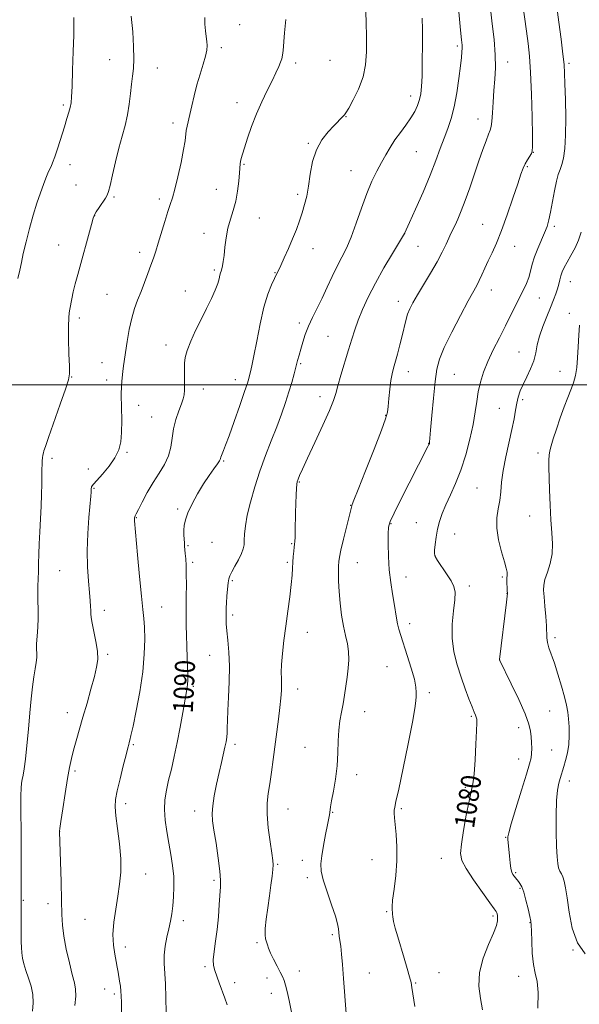
# Model space of a CAD drawing. Extents: x 2147300 to 2150200, y 307300 to 310200.
# Drawn here: x 2149226 to 2149450, y 307752 to 308146 of the extents above; entities that cross this region are included whole.
import ezdxf

# ---------------------------------------------------------------- set-up
doc = ezdxf.new("R2010")
doc.units = 0
doc.header["$MEASUREMENT"] = 0
for name, color, linetype, lineweight in [('CONTOUR INDEX', 41, 'Continuous', 13), ('CONTOUR INDEX LABEL', 244, 'Continuous', 0), ('CONTOUR INTERMEDIATE', 44, 'Continuous', 0), ('GRID LINE', 7, 'Continuous', 0), ('SPOT ELEVATION DTM', 2, 'Continuous', 13)]:
    doc.layers.add(name, color=color, linetype=linetype, lineweight=lineweight)
doc.styles.add('Style-WORKING', font='WORKING.shx')

msp = doc.modelspace()

# ---------------------------------------------------------------- linework, layer by layer
at = {"layer": 'CONTOUR INDEX', "flags": 128}
for points, elevation in [([(2149410.953, 307750.102), (2149410.128, 307754.587), (2149409.483, 307759.529), (2149409.705, 307764.923), (2149411.218, 307770.651), (2149413.411, 307776.13), (2149415.415, 307780.664), (2149416.558, 307783.747), (2149416.975, 307785.655), (2149416.999, 307786.854), (2149416.91, 307787.741), (2149416.782, 307788.415), (2149416.636, 307788.904), (2149416.405, 307789.359), (2149415.669, 307790.413), (2149413.919, 307792.822), (2149410.903, 307797.001), (2149407.382, 307802.008), (2149404.375, 307806.557), (2149402.672, 307809.798), (2149402.161, 307812.614), (2149402.503, 307816.321), (2149403.372, 307821.771), (2149404.486, 307827.973), (2149405.578, 307833.474), (2149406.438, 307837.306), (2149407.083, 307840.446), (2149407.591, 307844.355), (2149408.02, 307849.988), (2149408.362, 307856.264), (2149408.589, 307861.594), (2149408.68, 307864.8), (2149408.637, 307866.346), (2149408.466, 307867.106), (2149408.156, 307867.874), (2149407.624, 307869.11), (2149406.771, 307871.196), (2149405.536, 307874.391), (2149404.024, 307878.483), (2149402.379, 307883.136), (2149400.77, 307888.075), (2149399.47, 307893.264), (2149398.772, 307898.722), (2149398.85, 307904.365), (2149399.373, 307909.683), (2149399.889, 307914.061), (2149400.002, 307917.115), (2149399.55, 307919.387), (2149398.425, 307921.653), (2149396.634, 307924.452), (2149392.94, 307929.824), (2149392.01, 307931.357), (2149391.713, 307932.478), (2149391.791, 307933.908), (2149392.038, 307936.18), (2149392.436, 307939.091), (2149393.015, 307942.252), (2149393.812, 307945.376), (2149394.89, 307948.571), (2149396.323, 307952.047), (2149398.137, 307955.999), (2149400.189, 307960.574), (2149402.29, 307965.903), (2149404.264, 307971.988), (2149405.965, 307978.305), (2149407.259, 307984.198), (2149408.079, 307989.179), (2149408.645, 307993.429), (2149409.243, 307997.294), (2149410.124, 308001.096), (2149411.39, 308005.044), (2149413.108, 308009.317), (2149415.288, 308014.013), (2149417.721, 308018.894), (2149420.146, 308023.64), (2149422.345, 308027.978), (2149427.373, 308037.993), (2149428.539, 308040.508), (2149429.454, 308042.937), (2149430.158, 308045.484), (2149430.846, 308048.24), (2149431.754, 308051.266), (2149433.029, 308054.561), (2149435.784, 308060.885), (2149436.761, 308063.436), (2149437.5, 308065.981), (2149438.181, 308069.128), (2149439.751, 308077.67), (2149440.548, 308081.534), (2149441.282, 308084.211), (2149441.967, 308086.162), (2149442.635, 308088.118), (2149443.293, 308090.757), (2149443.852, 308094.533), (2149444.197, 308099.848), (2149444.257, 308106.784), (2149444.126, 308114.161), (2149443.944, 308120.479), (2149443.8, 308124.766), (2149443.587, 308128.16), (2149443.148, 308132.325), (2149442.393, 308138.363), (2149441.501, 308145.139), (2149439.853, 308157.297)], 1080), ([(2149284.481, 307748.933), (2149284.351, 307754.869), (2149284.166, 307760.488), (2149283.608, 307768.602), (2149283.623, 307771.963), (2149284.057, 307775.49), (2149284.769, 307779.071), (2149285.543, 307782.46), (2149286.204, 307785.504), (2149286.734, 307788.436), (2149287.152, 307791.583), (2149287.462, 307795.194), (2149287.6, 307799.191), (2149287.484, 307803.419), (2149287.061, 307807.75), (2149286.398, 307812.174), (2149285.591, 307816.71), (2149284.753, 307821.342), (2149284.071, 307825.904), (2149283.751, 307830.192), (2149283.939, 307834.097), (2149284.556, 307837.869), (2149285.465, 307841.853), (2149286.542, 307846.336), (2149287.712, 307851.387), (2149288.915, 307857.019), (2149290.082, 307863.107), (2149291.13, 307868.966), (2149292.864, 307878.938), (2149293.043, 307880.357), (2149293.128, 307881.84), (2149293.132, 307883.833), (2149293.058, 307886.743), (2149292.746, 307895.432), (2149292.598, 307899.951), (2149292.513, 307903.832), (2149292.484, 307907.399), (2149292.496, 307911.184), (2149292.53, 307915.542), (2149292.552, 307920.105), (2149292.524, 307924.324), (2149292.422, 307927.765), (2149292.272, 307930.453), (2149292.111, 307932.524), (2149291.851, 307935.495), (2149291.743, 307936.846), (2149291.645, 307938.369), (2149291.582, 307940.056), (2149291.586, 307941.849), (2149291.719, 307943.747), (2149292.176, 307945.981), (2149293.183, 307948.836), (2149294.878, 307952.466), (2149297.05, 307956.497), (2149299.401, 307960.423), (2149301.648, 307963.809), (2149303.574, 307966.505), (2149304.979, 307968.434), (2149305.741, 307969.584), (2149306.049, 307970.209), (2149306.17, 307970.626), (2149306.328, 307971.11), (2149306.575, 307971.748), (2149307.417, 307973.771), (2149308.242, 307975.896), (2149309.621, 307979.656), (2149311.646, 307985.364), (2149313.888, 307991.791), (2149315.792, 307997.323), (2149316.947, 308000.771), (2149317.529, 308002.634), (2149317.86, 308003.835), (2149318.227, 308005.255), (2149318.762, 308007.616), (2149319.563, 308011.598), (2149320.691, 308017.548), (2149322.071, 308024.48), (2149323.592, 308031.075), (2149325.14, 308036.272), (2149326.574, 308040.046), (2149327.752, 308042.625), (2149328.602, 308044.326), (2149329.357, 308045.801), (2149330.325, 308047.789), (2149331.718, 308050.814), (2149333.378, 308054.559), (2149335.053, 308058.494), (2149336.537, 308062.191), (2149337.812, 308065.632), (2149338.905, 308068.897), (2149339.845, 308072.11), (2149340.662, 308075.556), (2149341.389, 308079.561), (2149342.101, 308084.298), (2149343.052, 308089.332), (2149344.539, 308094.076), (2149346.726, 308098.052), (2149349.24, 308101.222), (2149351.576, 308103.659), (2149355.29, 308107.453), (2149355.786, 308107.988), (2149356.378, 308108.847), (2149357.474, 308110.691), (2149359.311, 308113.978), (2149361.436, 308118.335), (2149363.228, 308123.185), (2149364.216, 308128.101), (2149364.549, 308133.257), (2149364.526, 308138.978), (2149364.4, 308145.431), (2149364.224, 308152.151)], 1090)]:
    msp.add_lwpolyline(points, dxfattribs=dict(at, elevation=elevation))
at = {"layer": 'CONTOUR INTERMEDIATE', "flags": 128}
for points, elevation in [([(2149334.692, 307748.474), (2149333.719, 307753.727), (2149332.91, 307757.417), (2149332.236, 307759.954), (2149331.641, 307761.764), (2149330.974, 307763.331), (2149330.057, 307765.156), (2149328.792, 307767.573), (2149327.405, 307770.264), (2149326.202, 307772.749), (2149325.409, 307774.659), (2149324.929, 307776.091), (2149324.256, 307778.408), (2149324.036, 307780.001), (2149324.073, 307782.53), (2149324.465, 307786.304), (2149325.092, 307790.87), (2149325.783, 307795.586), (2149326.388, 307799.882), (2149326.856, 307803.485), (2149327.157, 307806.193), (2149327.26, 307808.018), (2149327.123, 307809.818), (2149326.7, 307812.665), (2149326.004, 307817.261), (2149325.276, 307822.839), (2149324.816, 307828.262), (2149324.845, 307832.699), (2149325.259, 307836.542), (2149325.876, 307840.486), (2149326.546, 307845.072), (2149327.237, 307850.207), (2149329.359, 307866.331), (2149329.924, 307870.94), (2149330.318, 307874.714), (2149330.539, 307877.767), (2149330.597, 307880.3), (2149330.53, 307882.567), (2149330.468, 307885.035), (2149330.569, 307888.225), (2149330.948, 307892.515), (2149331.559, 307897.719), (2149332.315, 307903.511), (2149333.126, 307909.527), (2149333.882, 307915.262), (2149334.466, 307920.174), (2149334.802, 307923.89), (2149334.971, 307926.707), (2149335.092, 307929.089), (2149335.259, 307931.387), (2149335.458, 307933.487), (2149335.649, 307935.16), (2149335.799, 307936.315), (2149335.912, 307937.415), (2149336.002, 307939.059), (2149336.08, 307941.684), (2149336.238, 307948.846), (2149336.332, 307952.623), (2149336.437, 307956.016), (2149336.545, 307958.638), (2149336.665, 307960.259), (2149336.86, 307961.279), (2149337.205, 307962.259), (2149337.816, 307963.762), (2149338.959, 307966.375), (2149340.938, 307970.688), (2149343.869, 307976.926), (2149347.106, 307983.842), (2149349.809, 307989.822), (2149351.393, 307993.755), (2149352.267, 307996.545), (2149353.089, 307999.599), (2149354.355, 308003.94), (2149357.428, 308014.07), (2149358.692, 308018.314), (2149359.867, 308022.083), (2149361.217, 308025.905), (2149362.974, 308030.222), (2149365.247, 308035.15), (2149368.113, 308040.72), (2149371.523, 308046.793), (2149374.915, 308052.551), (2149379.74, 308060.567), (2149381.727, 308064.927), (2149384.164, 308070.32), (2149387.174, 308077.119), (2149390.075, 308083.954), (2149392.343, 308089.74), (2149394.09, 308094.533), (2149395.584, 308098.674), (2149397.037, 308102.527), (2149398.426, 308106.555), (2149399.67, 308111.245), (2149400.702, 308116.84), (2149401.514, 308122.608), (2149402.112, 308127.574), (2149402.506, 308131.013), (2149402.727, 308133.195), (2149402.809, 308134.642), (2149402.774, 308135.956), (2149402.589, 308138.059), (2149402.21, 308141.956), (2149400.947, 308155.286)], 1086), ([(2149383.96, 307751.376), (2149382.771, 307758.975), (2149382.396, 307761.004), (2149381.828, 307763.262), (2149380.87, 307766.614), (2149379.634, 307770.766), (2149377.083, 307779.189), (2149376.069, 307782.672), (2149375.379, 307785.38), (2149375.071, 307787.195), (2149375.005, 307788.338), (2149374.988, 307789.117), (2149374.892, 307789.896), (2149374.846, 307791.281), (2149375.042, 307793.936), (2149375.587, 307798.285), (2149376.244, 307803.79), (2149376.694, 307809.673), (2149376.706, 307815.237), (2149376.417, 307820.12), (2149375.805, 307826.821), (2149375.693, 307828.678), (2149375.703, 307829.931), (2149375.861, 307831.087), (2149376.366, 307833.412), (2149377.459, 307838.359), (2149379.245, 307846.701), (2149381.283, 307856.497), (2149382.992, 307865.128), (2149383.945, 307870.621), (2149384.312, 307873.594), (2149384.413, 307875.315), (2149384.472, 307876.925), (2149384.325, 307879.064), (2149383.709, 307882.247), (2149382.472, 307886.736), (2149380.905, 307891.781), (2149378.285, 307899.783), (2149377.514, 307902.286), (2149376.973, 307904.439), (2149376.547, 307906.727), (2149375.621, 307912.585), (2149374.957, 307916.455), (2149374.259, 307920.952), (2149373.689, 307925.989), (2149373.368, 307931.368), (2149373.255, 307936.451), (2149373.267, 307940.487), (2149373.408, 307943.094), (2149374.037, 307945.36), (2149375.597, 307948.741), (2149378.326, 307954.197), (2149381.631, 307960.695), (2149389.133, 307975.368), (2149389.554, 307976.224), (2149389.724, 307976.622), (2149389.768, 307976.813), (2149389.802, 307977.168), (2149390.217, 307981.874), (2149390.744, 307987.709), (2149391.412, 307994.773), (2149392.094, 308001.35), (2149392.767, 308006.246), (2149393.805, 308010.331), (2149395.686, 308014.989), (2149398.667, 308021.139), (2149402.125, 308027.814), (2149405.218, 308033.576), (2149408.656, 308039.794), (2149409.665, 308041.743), (2149410.719, 308044.006), (2149411.911, 308046.657), (2149413.264, 308049.596), (2149414.805, 308052.819), (2149416.571, 308056.7), (2149418.606, 308061.709), (2149420.887, 308068.027), (2149423.144, 308074.682), (2149425.045, 308080.415), (2149426.358, 308084.296), (2149427.266, 308086.722), (2149428.055, 308088.424), (2149428.933, 308089.985), (2149430.494, 308092.53), (2149430.874, 308093.478), (2149430.99, 308095.399), (2149430.932, 308099.704), (2149430.773, 308107.21), (2149430.53, 308116.348), (2149430.206, 308124.953), (2149429.798, 308131.439), (2149429.276, 308136.525), (2149428.607, 308141.504), (2149426.837, 308154.013)], 1082), ([(2149356.504, 307748.522), (2149355.431, 307762.59), (2149354.986, 307768.147), (2149354.609, 307772.342), (2149354.265, 307775.462), (2149353.936, 307777.786), (2149353.65, 307779.558), (2149353.453, 307781.016), (2149353.325, 307782.457), (2149353.006, 307784.425), (2149352.171, 307787.525), (2149350.645, 307792.08), (2149348.841, 307797.278), (2149347.318, 307802.026), (2149346.514, 307805.563), (2149346.378, 307808.475), (2149346.734, 307811.681), (2149347.406, 307815.798), (2149348.201, 307820.218), (2149348.924, 307824.03), (2149349.723, 307828.04), (2149349.893, 307828.968), (2149350.213, 307831.199), (2149350.629, 307833.627), (2149351.336, 307837.493), (2149352.144, 307842.375), (2149352.8, 307847.657), (2149353.13, 307852.802), (2149353.289, 307857.595), (2149353.514, 307861.907), (2149353.98, 307865.671), (2149354.611, 307869.095), (2149355.27, 307872.453), (2149355.848, 307875.956), (2149356.35, 307879.564), (2149356.807, 307883.178), (2149357.223, 307886.707), (2149357.475, 307890.111), (2149357.408, 307893.362), (2149356.928, 307896.492), (2149356.172, 307899.771), (2149355.335, 307903.529), (2149354.586, 307907.965), (2149353.99, 307912.745), (2149353.584, 307917.404), (2149353.389, 307921.534), (2149353.349, 307924.953), (2149353.391, 307927.539), (2149353.482, 307929.347), (2149353.749, 307931.16), (2149354.361, 307933.945), (2149355.399, 307938.283), (2149358.54, 307951.157), (2149358.663, 307951.61), (2149358.857, 307952.125), (2149359.56, 307953.88), (2149361.259, 307958.155), (2149364.195, 307965.604), (2149367.621, 307974.359), (2149370.543, 307981.926), (2149372.222, 307986.507), (2149372.941, 307989.085), (2149373.234, 307991.339), (2149373.544, 307994.533), (2149373.931, 307998.273), (2149374.364, 308001.753), (2149374.826, 308004.407), (2149375.372, 308006.649), (2149376.969, 308012.335), (2149377.951, 308015.985), (2149378.876, 308019.636), (2149380.327, 308025.785), (2149381.034, 308028.275), (2149381.894, 308030.502), (2149383.115, 308032.9), (2149384.922, 308035.979), (2149387.42, 308040.059), (2149390.23, 308044.687), (2149392.853, 308049.221), (2149394.895, 308053.125), (2149396.394, 308056.3), (2149397.493, 308058.752), (2149398.342, 308060.567), (2149399.989, 308063.934), (2149401.11, 308066.364), (2149402.489, 308069.603), (2149404.099, 308073.769), (2149405.897, 308078.851), (2149409.532, 308089.611), (2149411.093, 308094.116), (2149412.383, 308097.688), (2149413.357, 308100.249), (2149414.002, 308101.882), (2149414.404, 308103.308), (2149414.679, 308105.406), (2149414.926, 308108.806), (2149415.191, 308113.137), (2149415.505, 308117.774), (2149415.863, 308122.274), (2149416.11, 308126.901), (2149416.056, 308132.1), (2149415.581, 308138.121), (2149414.852, 308144.455), (2149414.102, 308150.402)], 1084), ([(2149225.148, 308042.566), (2149225.951, 308045.947), (2149226.589, 308048.984), (2149227.349, 308052.536), (2149228.448, 308057.205), (2149229.813, 308062.568), (2149231.303, 308067.945), (2149232.786, 308072.76), (2149234.177, 308076.859), (2149235.399, 308080.193), (2149236.398, 308082.75), (2149237.202, 308084.666), (2149237.857, 308086.111), (2149238.432, 308087.328), (2149239.068, 308088.838), (2149239.93, 308091.231), (2149241.115, 308094.862), (2149243.754, 308103.25), (2149244.801, 308106.534), (2149245.586, 308109.044), (2149246.127, 308111.005), (2149246.459, 308112.773), (2149246.667, 308115.241), (2149246.851, 308119.435), (2149247.081, 308125.909), (2149247.324, 308133.331), (2149247.516, 308139.896), (2149247.6, 308144.261), (2149247.542, 308146.916)], 1098), ([(2149230.984, 307749.472), (2149231.226, 307752.825), (2149231.102, 307756.125), (2149230.437, 307759.474), (2149229.44, 307762.747), (2149228.417, 307765.765), (2149227.617, 307768.399), (2149227.065, 307770.724), (2149226.726, 307772.867), (2149226.562, 307774.977), (2149226.515, 307777.293), (2149226.523, 307783.438), (2149226.503, 307789.88), (2149226.471, 307793.905), (2149226.509, 307796.3), (2149226.525, 307799.563), (2149226.521, 307805.042), (2149226.498, 307811.964), (2149226.456, 307819.231), (2149226.365, 307831.502), (2149226.381, 307835.835), (2149226.478, 307838.749), (2149226.657, 307840.685), (2149226.914, 307842.221), (2149227.246, 307843.94), (2149227.658, 307846.427), (2149228.157, 307850.272), (2149228.741, 307855.8), (2149229.365, 307862.299), (2149229.977, 307868.794), (2149230.536, 307874.485), (2149231.055, 307879.268), (2149231.56, 307883.216), (2149232.057, 307886.406), (2149232.47, 307888.949), (2149232.706, 307890.959), (2149232.715, 307892.609), (2149232.629, 307894.301), (2149232.626, 307896.491), (2149232.823, 307899.494), (2149233.108, 307903.051), (2149233.308, 307906.76), (2149233.303, 307910.289), (2149233.184, 307913.583), (2149233.092, 307916.659), (2149233.132, 307919.555), (2149233.393, 307925.378), (2149233.474, 307928.622), (2149233.548, 307932.277), (2149233.686, 307936.475), (2149233.931, 307941.269), (2149234.228, 307946.389), (2149234.494, 307951.487), (2149234.668, 307956.239), (2149234.759, 307960.423), (2149234.796, 307963.841), (2149234.809, 307966.375), (2149234.831, 307968.22), (2149234.897, 307969.649), (2149235.03, 307970.886), (2149235.206, 307971.955), (2149235.39, 307972.833), (2149235.614, 307973.677), (2149236.178, 307975.382), (2149237.451, 307979.024), (2149242.12, 307992.286), (2149244.234, 307998.361), (2149245.401, 308002.007), (2149245.793, 308004.429), (2149245.761, 308007.482), (2149245.611, 308012.448), (2149245.468, 308018.314), (2149245.412, 308023.494), (2149245.502, 308026.82), (2149245.712, 308028.79), (2149245.997, 308030.319), (2149246.746, 308034.475), (2149247.314, 308037.217), (2149248.087, 308040.413), (2149249.096, 308044.234), (2149254.588, 308064.178), (2149255.315, 308066.706), (2149255.833, 308068.061), (2149256.529, 308069.239), (2149257.662, 308070.982), (2149260.166, 308074.762), (2149260.925, 308075.966), (2149261.464, 308077.32), (2149262.088, 308079.782), (2149263.026, 308083.987), (2149264.22, 308089.285), (2149265.537, 308094.709), (2149266.848, 308099.51), (2149268.043, 308103.826), (2149269.017, 308108.016), (2149269.701, 308112.323), (2149270.184, 308116.53), (2149270.592, 308120.305), (2149271.012, 308123.491), (2149271.37, 308126.63), (2149271.549, 308130.441), (2149271.461, 308135.433), (2149271.113, 308141.279), (2149270.536, 308147.441)], 1096), ([(2149247.91, 307751.815), (2149248.301, 307755.565), (2149248.262, 307758.366), (2149247.786, 307760.903), (2149246.921, 307764.185), (2149245.752, 307768.887), (2149244.532, 307774.344), (2149243.553, 307779.556), (2149243.022, 307783.896), (2149242.804, 307788.23), (2149242.68, 307793.798), (2149242.478, 307801.306), (2149242.229, 307809.328), (2149241.835, 307821.27), (2149241.855, 307821.495), (2149242.004, 307822.584), (2149242.411, 307825.408), (2149243.151, 307830.448), (2149244.085, 307836.64), (2149245.021, 307842.532), (2149245.824, 307847.044), (2149246.577, 307850.575), (2149247.422, 307853.894), (2149248.473, 307857.651), (2149251.203, 307867.068), (2149252.817, 307872.711), (2149254.402, 307878.365), (2149255.748, 307883.314), (2149256.673, 307887.087), (2149257.108, 307890.207), (2149257.011, 307893.447), (2149256.404, 307897.324), (2149255.563, 307901.342), (2149254.828, 307904.751), (2149254.451, 307907.023), (2149254.342, 307908.51), (2149254.323, 307909.786), (2149254.243, 307911.384), (2149254.059, 307913.675), (2149253.756, 307916.988), (2149253.351, 307921.555), (2149252.997, 307927.201), (2149252.878, 307933.652), (2149253.114, 307940.526), (2149253.561, 307947.016), (2149254.294, 307955.45), (2149254.432, 307957.157), (2149254.518, 307958.565), (2149254.56, 307958.985), (2149254.644, 307959.306), (2149254.852, 307959.634), (2149255.46, 307960.329), (2149256.792, 307961.814), (2149259.009, 307964.353), (2149261.615, 307967.561), (2149263.952, 307970.892), (2149265.505, 307973.98), (2149266.34, 307977.179), (2149266.672, 307981.022), (2149266.703, 307985.827), (2149266.601, 307991.042), (2149266.527, 307995.898), (2149266.604, 307999.799), (2149266.812, 308002.855), (2149267.094, 308005.349), (2149267.412, 308007.6), (2149268.926, 308017.424), (2149269.726, 308022.126), (2149270.689, 308026.661), (2149271.813, 308030.526), (2149273.069, 308033.943), (2149274.424, 308037.316), (2149275.829, 308040.923), (2149277.189, 308044.553), (2149278.392, 308047.872), (2149279.379, 308050.699), (2149280.288, 308053.468), (2149281.307, 308056.767), (2149283.895, 308065.414), (2149285.116, 308069.335), (2149286.081, 308072.202), (2149286.942, 308074.804), (2149287.921, 308078.256), (2149289.155, 308083.274), (2149290.436, 308088.983), (2149291.466, 308094.11), (2149292.041, 308097.699), (2149292.51, 308101.811), (2149292.839, 308103.526), (2149293.971, 308108.185), (2149294.756, 308111.616), (2149295.694, 308115.646), (2149296.794, 308119.973), (2149298.029, 308124.291), (2149299.224, 308128.263), (2149300.163, 308131.543), (2149300.684, 308133.921), (2149300.837, 308135.729), (2149300.721, 308137.432), (2149300.445, 308139.408), (2149300.144, 308141.694), (2149299.964, 308144.241), (2149299.994, 308147.01)], 1094), ([(2149266.621, 307742.835), (2149266.577, 307753.003), (2149266.528, 307755.598), (2149266.397, 307757.532), (2149266.159, 307759.482), (2149265.854, 307761.48), (2149265.247, 307765.182), (2149264.92, 307767.06), (2149264.473, 307769.336), (2149263.883, 307772.262), (2149263.364, 307775.885), (2149263.191, 307780.2), (2149263.552, 307785.14), (2149264.282, 307790.374), (2149265.132, 307795.511), (2149265.865, 307800.304), (2149266.307, 307805.1), (2149266.3, 307810.396), (2149265.77, 307816.442), (2149264.991, 307822.523), (2149264.319, 307827.677), (2149264.055, 307831.303), (2149264.262, 307834.24), (2149264.944, 307837.684), (2149266.05, 307842.424), (2149267.313, 307847.629), (2149268.411, 307852.058), (2149269.106, 307854.795), (2149269.484, 307856.217), (2149269.713, 307857.022), (2149269.963, 307857.942), (2149270.407, 307859.827), (2149271.22, 307863.56), (2149272.482, 307869.673), (2149273.899, 307877.294), (2149275.084, 307885.2), (2149275.74, 307892.342), (2149275.938, 307898.364), (2149275.84, 307903.085), (2149275.575, 307906.614), (2149275.154, 307910.226), (2149274.553, 307915.489), (2149273.785, 307923.326), (2149272.988, 307932.086), (2149271.802, 307945.651), (2149271.768, 307946.266), (2149271.775, 307946.641), (2149271.816, 307946.977), (2149271.897, 307947.27), (2149272.062, 307947.6), (2149272.488, 307948.382), (2149273.389, 307950.112), (2149274.908, 307953.101), (2149276.92, 307956.915), (2149279.231, 307960.934), (2149281.626, 307964.672), (2149283.802, 307968.171), (2149285.434, 307971.605), (2149286.331, 307975.118), (2149286.829, 307978.736), (2149287.397, 307982.453), (2149288.37, 307986.204), (2149289.55, 307989.677), (2149290.605, 307992.497), (2149291.281, 307994.461), (2149291.626, 307996.046), (2149291.766, 307997.901), (2149291.81, 308000.477), (2149291.804, 308003.453), (2149291.779, 308006.311), (2149291.8, 308008.71), (2149292.077, 308011.024), (2149292.853, 308013.806), (2149294.291, 308017.448), (2149296.223, 308021.714), (2149298.402, 308026.206), (2149300.584, 308030.559), (2149302.553, 308034.531), (2149304.101, 308037.91), (2149305.085, 308040.537), (2149305.636, 308042.475), (2149305.948, 308043.84), (2149306.193, 308044.776), (2149306.424, 308045.53), (2149306.671, 308046.378), (2149306.955, 308047.577), (2149307.271, 308049.323), (2149307.606, 308051.797), (2149307.969, 308055.076), (2149308.452, 308058.84), (2149309.166, 308062.665), (2149310.169, 308066.248), (2149311.293, 308069.758), (2149312.315, 308073.485), (2149313.06, 308077.569), (2149313.542, 308081.557), (2149313.825, 308084.851), (2149314.069, 308088.39), (2149314.202, 308089.413), (2149314.461, 308090.563), (2149314.95, 308092.255), (2149315.776, 308094.889), (2149317.017, 308098.718), (2149318.639, 308103.386), (2149320.579, 308108.391), (2149322.744, 308113.276), (2149324.919, 308117.781), (2149326.858, 308121.695), (2149328.367, 308124.855), (2149329.467, 308127.302), (2149330.229, 308129.126), (2149330.727, 308130.493), (2149331.044, 308131.876), (2149331.264, 308133.821), (2149331.775, 308140.89), (2149332.262, 308146.14)], 1092), ([(2149308.875, 307752.054), (2149307.921, 307754.671), (2149305.698, 307760.893), (2149303.887, 307765.833), (2149303.416, 307767.756), (2149303.332, 307770.102), (2149303.659, 307773.368), (2149304.234, 307777.477), (2149304.848, 307782.211), (2149305.333, 307787.288), (2149305.69, 307792.171), (2149306.165, 307799.24), (2149306.192, 307801.962), (2149305.912, 307805.559), (2149305.253, 307810.76), (2149304.4, 307816.656), (2149303.597, 307821.929), (2149303.058, 307825.66), (2149302.87, 307828.522), (2149303.085, 307831.584), (2149303.719, 307835.631), (2149304.626, 307840.3), (2149305.624, 307844.945), (2149306.553, 307849.026), (2149307.984, 307855.167), (2149308.426, 307857.281), (2149308.699, 307859.053), (2149308.838, 307860.813), (2149308.886, 307862.91), (2149308.933, 307865.745), (2149309.076, 307869.735), (2149309.367, 307875.101), (2149309.659, 307881.277), (2149309.759, 307887.498), (2149309.536, 307893.11), (2149309.126, 307897.882), (2149308.728, 307901.694), (2149308.498, 307904.494), (2149308.412, 307906.506), (2149308.401, 307908.023), (2149308.413, 307909.349), (2149308.459, 307910.827), (2149308.568, 307912.809), (2149308.756, 307915.483), (2149308.995, 307918.373), (2149309.242, 307920.836), (2149309.498, 307922.451), (2149309.918, 307923.674), (2149310.699, 307925.183), (2149311.939, 307927.446), (2149313.354, 307930.097), (2149314.563, 307932.56), (2149315.279, 307934.438), (2149315.602, 307936.038), (2149315.728, 307937.847), (2149315.853, 307940.293), (2149316.174, 307943.579), (2149316.891, 307947.85), (2149318.148, 307953.159), (2149319.871, 307959.179), (2149321.933, 307965.491), (2149324.2, 307971.723), (2149326.505, 307977.696), (2149328.677, 307983.279), (2149330.575, 307988.37), (2149332.193, 307992.99), (2149333.556, 307997.19), (2149334.692, 308001.003), (2149335.63, 308004.39), (2149337.05, 308009.734), (2149337.655, 308011.964), (2149338.31, 308014.318), (2149339.102, 308017.053), (2149340.103, 308020.139), (2149341.379, 308023.475), (2149342.97, 308026.988), (2149346.796, 308034.748), (2149348.847, 308039.07), (2149350.891, 308043.425), (2149352.867, 308047.479), (2149354.74, 308051.071), (2149356.574, 308054.716), (2149358.462, 308059.097), (2149360.47, 308064.643), (2149362.561, 308070.756), (2149364.67, 308076.581), (2149366.741, 308081.453), (2149368.727, 308085.468), (2149370.589, 308088.914), (2149372.321, 308092.05), (2149374.056, 308095.029), (2149375.963, 308097.978), (2149378.133, 308100.981), (2149380.357, 308103.963), (2149382.349, 308106.805), (2149383.887, 308109.419), (2149384.995, 308111.833), (2149385.762, 308114.107), (2149386.271, 308116.404), (2149386.59, 308119.322), (2149386.784, 308123.564), (2149386.904, 308129.496), (2149386.955, 308136.14), (2149386.931, 308142.179), (2149386.816, 308146.701)], 1088), ([(2149433.136, 307750.735), (2149433.195, 307756.989), (2149432.765, 307761.397), (2149432.048, 307764.721), (2149431.341, 307768.219), (2149430.876, 307772.752), (2149430.629, 307777.582), (2149430.51, 307781.573), (2149430.424, 307783.969), (2149430.255, 307785.537), (2149429.876, 307787.42), (2149429.208, 307790.423), (2149428.356, 307793.974), (2149427.469, 307797.163), (2149426.667, 307799.298), (2149425.954, 307800.57), (2149425.305, 307801.393), (2149424.135, 307802.797), (2149423.615, 307803.45), (2149423.141, 307804.123), (2149422.712, 307805.072), (2149422.329, 307806.603), (2149421.991, 307808.886), (2149421.701, 307811.541), (2149421.063, 307818.371), (2149421.07, 307819.192), (2149421.431, 307820.829), (2149422.461, 307824.419), (2149424.317, 307830.58), (2149426.541, 307837.861), (2149428.517, 307844.294), (2149429.769, 307848.422), (2149430.39, 307850.829), (2149430.612, 307852.612), (2149430.636, 307854.646), (2149430.549, 307856.928), (2149430.409, 307859.233), (2149430.191, 307861.5), (2149429.547, 307864.315), (2149428.044, 307868.427), (2149425.47, 307874.198), (2149422.475, 307880.448), (2149417.739, 307890.049), (2149417.737, 307890.082), (2149417.744, 307890.162), (2149420.58, 307913.168), (2149420.857, 307915.57), (2149420.937, 307916.749), (2149420.894, 307917.654), (2149420.8, 307919.002), (2149420.708, 307920.607), (2149420.668, 307922.054), (2149420.711, 307923.041), (2149420.791, 307923.71), (2149420.842, 307924.318), (2149420.782, 307925.154), (2149420.474, 307926.647), (2149419.765, 307929.262), (2149418.612, 307933.25), (2149417.407, 307938.017), (2149416.652, 307942.756), (2149416.692, 307946.848), (2149417.243, 307950.421), (2149417.865, 307953.791), (2149418.243, 307957.269), (2149418.57, 307961.157), (2149419.167, 307965.754), (2149420.242, 307971.187), (2149422.76, 307982.175), (2149423.595, 307986.45), (2149424.163, 307989.845), (2149424.659, 307992.649), (2149425.262, 307995.144), (2149426.081, 307997.582), (2149427.21, 308000.211), (2149428.674, 308003.202), (2149430.208, 308006.425), (2149431.48, 308009.674), (2149432.279, 308012.817), (2149432.888, 308016.012), (2149433.71, 308019.492), (2149435.027, 308023.378), (2149436.627, 308027.357), (2149438.177, 308031.004), (2149439.406, 308033.999), (2149440.315, 308036.433), (2149440.969, 308038.501), (2149441.439, 308040.368), (2149441.829, 308042.092), (2149442.252, 308043.699), (2149442.815, 308045.254), (2149443.623, 308046.962), (2149444.779, 308049.066), (2149446.313, 308051.725), (2149447.966, 308054.775), (2149449.408, 308057.966), (2149450.391, 308061.074)], 1078), ([(2149451.98, 307772.472), (2149448.905, 307776.819), (2149446.809, 307782.674), (2149445.558, 307789.107), (2149444.795, 307794.839), (2149444.21, 307798.896), (2149443.682, 307801.505), (2149443.14, 307803.193), (2149442.537, 307804.445), (2149441.932, 307805.569), (2149441.409, 307806.834), (2149441.032, 307808.55), (2149440.774, 307811.215), (2149440.589, 307815.371), (2149440.449, 307821.247), (2149440.414, 307827.814), (2149440.562, 307833.73), (2149440.939, 307837.965), (2149441.453, 307840.744), (2149441.976, 307842.603), (2149443.438, 307847.318), (2149444.182, 307849.799), (2149444.939, 307852.837), (2149445.488, 307856.234), (2149445.668, 307859.787), (2149445.563, 307863.26), (2149445.32, 307866.412), (2149445.033, 307869.139), (2149444.586, 307871.886), (2149443.81, 307875.234), (2149442.606, 307879.542), (2149441.154, 307884.279), (2149439.701, 307888.69), (2149437.52, 307894.863), (2149436.921, 307896.969), (2149436.672, 307898.805), (2149436.527, 307903.599), (2149436.275, 307907.36), (2149435.917, 307911.513), (2149435.576, 307915.215), (2149435.373, 307917.884), (2149435.446, 307919.969), (2149435.937, 307922.178), (2149436.891, 307925.061), (2149437.979, 307928.539), (2149438.776, 307932.377), (2149438.976, 307936.426), (2149438.739, 307940.884), (2149438.345, 307946.035), (2149438.021, 307951.974), (2149437.79, 307958.021), (2149437.506, 307967.185), (2149437.471, 307969.89), (2149437.565, 307971.879), (2149437.839, 307973.623), (2149438.373, 307975.635), (2149439.252, 307978.438), (2149440.517, 307982.35), (2149442.027, 307986.855), (2149443.595, 307991.227), (2149445.057, 307994.914), (2149446.334, 307998.039), (2149447.371, 308000.896), (2149448.131, 308003.779), (2149448.658, 308006.978), (2149449.016, 308010.782), (2149449.27, 308015.304), (2149449.491, 308019.941), (2149449.751, 308023.913)], 1076)]:
    msp.add_lwpolyline(points, dxfattribs=dict(at, elevation=elevation))
at = {"layer": 'GRID LINE', "flags": 128}
msp.add_lwpolyline([(2147500, 308000), (2150000, 308000)], dxfattribs=at)
at = {"layer": 'SPOT ELEVATION DTM'}
for p in [(2149313.8, 308144.09, 1093.34), (2149306.55, 308134.88, 1093.63), (2149400.89, 308135.62, 1086.3), (2149261.93, 308130.08, 1096.79), (2149336.24, 308128.77, 1091.62), (2149350, 308129.78, 1091.2), (2149421.08, 308129.22, 1083.38), (2149445.53, 308128.63, 1079.73), (2149280.9, 308126.83, 1095.3), (2149312.77, 308112.86, 1092.65), (2149382.26, 308115.55, 1088.56), (2149243.35, 308112.01, 1098.27), (2149356.36, 308107.32, 1089.95), (2149409.23, 308106.39, 1084.67), (2149287.14, 308104.74, 1094.47), (2149341.33, 308096.64, 1090.15), (2149384.56, 308093.31, 1087.07), (2149431.35, 308092.99, 1081.96), (2149246.08, 308088.07, 1097.38), (2149315.65, 308088.26, 1091.85), (2149358.44, 308085.75, 1088.84), (2149428.92, 308087.34, 1081.84), (2149248.4, 308079.95, 1096.89), (2149304.54, 308078.19, 1092.88), (2149263.63, 308075.12, 1095.81), (2149281.75, 308074.36, 1094.37), (2149337.09, 308076.29, 1090.3), (2149255.85, 308067.74, 1095.98), (2149321.72, 308066.83, 1091.05), (2149410.99, 308064.3, 1082.85), (2149439.73, 308063.5, 1079.65), (2149299.57, 308060.69, 1092.66), (2149379.8, 308060.46, 1085.99), (2149241.51, 308055.92, 1096.75), (2149343.23, 308054.53, 1089.4), (2149385.22, 308055.5, 1085.11), (2149423.78, 308055.38, 1081.33), (2149273.88, 308053, 1094.5), (2149303.73, 308045.95, 1092.26), (2149327.95, 308044.91, 1090.07), (2149414.49, 308038.03, 1081.36), (2149446.04, 308041.3, 1077.27), (2149260.83, 308036.21, 1095.03), (2149292.15, 308037.53, 1092.64), (2149433.65, 308034.72, 1079.16), (2149377.29, 308033.39, 1084.55), (2149249.78, 308026.8, 1095.62), (2149445.71, 308028.62, 1076.42), (2149337.66, 308024.73, 1088.39), (2149349.25, 308019.39, 1086.98), (2149284.34, 308015.97, 1092.51), (2149425.5, 308013.14, 1078.89), (2149258.76, 308008.85, 1094.85), (2149338.3, 308008.52, 1087.82), (2149246.74, 308003.12, 1095.93), (2149381.33, 308005.33, 1083.37), (2149399.76, 308004.18, 1081.06), (2149441.95, 308005.49, 1076.76), (2149260.69, 308002, 1094.55), (2149312.19, 308002.07, 1090.59), (2149299.33, 307998.39, 1091.48), (2149345.97, 307995.34, 1086.56), (2149273.42, 307991.9, 1093.29), (2149427.05, 307994.06, 1077.64), (2149278.61, 307987.17, 1092.82), (2149372.28, 307987.78, 1084.06), (2149417.68, 307990.58, 1078.95), (2149389.5, 307976.61, 1082.03), (2149268.86, 307973.05, 1093.85), (2149433.11, 307972.79, 1076.41), (2149238.76, 307970.7, 1095.61), (2149307.51, 307969.57, 1089.85), (2149253.4, 307966.35, 1094.51), (2149337.78, 307961.23, 1085.88), (2149255.61, 307958.62, 1093.89), (2149408.77, 307958.76, 1079.02), (2149358.26, 307951.84, 1084.05), (2149289.01, 307950.37, 1090.2), (2149429.87, 307947.53, 1076.79), (2149272.51, 307946.86, 1091.92), (2149374.35, 307944.51, 1081.89), (2149384.47, 307944.93, 1080.84), (2149399.85, 307940.31, 1079.27), (2149293.14, 307935.76, 1089.86), (2149302.85, 307937.05, 1089.28), (2149334.65, 307936.45, 1086.12), (2149391.95, 307931.77, 1079.96), (2149295.01, 307929.09, 1089.71), (2149332.96, 307929.05, 1086.22), (2149360.92, 307928.95, 1083.18), (2149241.92, 307925.72, 1095.06), (2149310.96, 307921.66, 1087.8), (2149380.36, 307923.21, 1081.32), (2149418.91, 307923.13, 1078.22), (2149405.71, 307919.64, 1079.58), (2149420.75, 307916.64, 1078.03), (2149259.75, 307909.78, 1093.49), (2149282.66, 307911.12, 1091.23), (2149311.1, 307908.03, 1087.66), (2149381.89, 307904.57, 1081.53), (2149340.88, 307901.11, 1085.32), (2149439.96, 307898.89, 1075.61), (2149261.09, 307892.18, 1093.74), (2149301.84, 307891.81, 1088.83), (2149417.83, 307890.03, 1077.99), (2149372.74, 307887.29, 1082.88), (2149295.31, 307879.4, 1089.75), (2149337.07, 307878.4, 1085.39), (2149389.74, 307876.89, 1081.64), (2149244.93, 307868.88, 1094.64), (2149363.89, 307869.26, 1083.36), (2149437.81, 307869.63, 1076.94), (2149406.47, 307867.5, 1080.18), (2149425.47, 307862.9, 1078.61), (2149271.37, 307856.08, 1091.82), (2149311.96, 307856.19, 1087.62), (2149340.03, 307855.09, 1084.77), (2149438.57, 307853.96, 1076.99), (2149425.37, 307850.44, 1078.72), (2149248.08, 307845.64, 1093.7), (2149360.71, 307844.11, 1083.58), (2149445.73, 307841.63, 1075.42), (2149404.09, 307839.09, 1080.26), (2149268.31, 307832.47, 1091.57), (2149295.82, 307829.52, 1088.61), (2149333.13, 307830.42, 1085.15), (2149378.47, 307830.52, 1081.77), (2149351.01, 307829, 1083.93), (2149241.91, 307821.42, 1093.99), (2149420.22, 307819.11, 1078.08), (2149338.98, 307809.79, 1084.43), (2149366.73, 307810.05, 1082.79), (2149394.51, 307810.63, 1080.75), (2149329.12, 307808.26, 1085.84), (2149276.24, 307804.44, 1091.29), (2149303.65, 307801.8, 1088.28), (2149340.93, 307802.93, 1084.3), (2149424.28, 307804.88, 1077.8), (2149426.02, 307798.7, 1078.16), (2149227.33, 307793.89, 1095.9), (2149237.24, 307792.49, 1094.7), (2149251.96, 307786.21, 1092.87), (2149372.62, 307789.31, 1082.11), (2149415.1, 307787.58, 1080.3), (2149291.4, 307785.68, 1089.52), (2149429.95, 307784.85, 1078.06), (2149350.9, 307780.14, 1084.23), (2149268.18, 307775.12, 1091.5), (2149320.79, 307776.93, 1086.26), (2149447.1, 307774.04, 1076), (2149300.04, 307767.3, 1088.25), (2149324.83, 307762.74, 1086.57), (2149337.7, 307765.55, 1085.32), (2149365.67, 307764.78, 1083.22), (2149393.52, 307764.9, 1081.02), (2149425.45, 307763.4, 1078.67), (2149259.88, 307758.44, 1092.72), (2149311.81, 307760.88, 1087.56), (2149384.19, 307760.83, 1081.88), (2149263.73, 307756.41, 1092.32), (2149326.54, 307756.65, 1086.67)]:
    msp.add_point(p, dxfattribs=at)

# ---------------------------------------------------------------- texts
at = {"layer": 'CONTOUR INDEX LABEL', "style": 'Style-WORKING', "width": 0.875}
for s, rotation, p in [('1090', 87.3, (2149295.098, 307868.625, 1090)), ('1080', 81.5, (2149407.537, 307822.342, 1080))]:
    msp.add_text(s, height=8, rotation=rotation, dxfattribs=at).set_placement(p)

doc.saveas('drawing.dxf')
